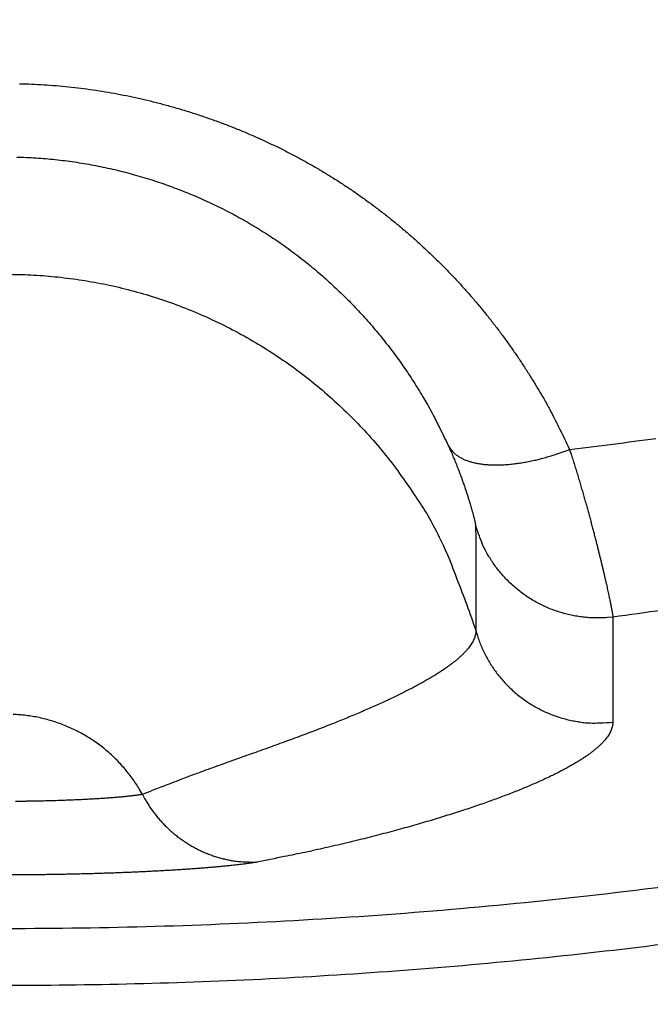
# Model space of a CAD drawing. Units: millimetres. Extents: x -1454 to -50, y -46 to 923.
# Drawn here: x -1122 to -1121, y 253 to 255 of the extents above; entities that cross this region are included whole.
import ezdxf

# ---------------------------------------------------------------- set-up
doc = ezdxf.new("R2010")
doc.units = ezdxf.units.MM
doc.header["$LTSCALE"] = 5
doc.layers.get('0').update_dxf_attribs({"lineweight": 25})

msp = doc.modelspace()

# ---------------------------------------------------------------- linework, layer by layer
at = {"linetype": 'Continuous'}
for points in [[(-1121.79781, 254.50794, -0.0051968), (-1121.77827, 254.50733, -0.0052315), (-1121.75876, 254.50629, -0.0052146), (-1121.73928, 254.50486, -0.0051484), (-1121.71986, 254.50302, -0.0051046), (-1121.70048, 254.5008, -0.0050676), (-1121.68117, 254.49817, -0.0050353), (-1121.66193, 254.49516, -0.0049977), (-1121.64276, 254.49177, -0.0049685), (-1121.62368, 254.488, -0.0049377), (-1121.6047, 254.48386, -0.004914), (-1121.58582, 254.47935, -0.0048886), (-1121.56705, 254.47447, -0.0048702), (-1121.5484, 254.46924, -0.004851), (-1121.52988, 254.46364, -0.0048383), (-1121.51148, 254.4577, -0.0048253), (-1121.49324, 254.4514, -0.0048185), (-1121.47514, 254.44477, -0.004812), (-1121.45721, 254.4378, -0.0048114), (-1121.43944, 254.4305, -0.0048116), (-1121.42184, 254.42286, -0.0048172), (-1121.40443, 254.4149, -0.0048241), (-1121.38721, 254.40662, -0.0048364), (-1121.37019, 254.39802, -0.0048509), (-1121.35338, 254.38911, -0.0048689), (-1121.33678, 254.3799, -0.0048879), (-1121.32041, 254.37038, -0.0049161), (-1121.30426, 254.36056, -0.0049529), (-1121.28837, 254.35045, -0.0049742), (-1121.27271, 254.34005, -0.0049769), (-1121.25731, 254.32937, -0.004924), (-1121.24216, 254.31842, -0.0047896), (-1121.22726, 254.30721, -0.0047321), (-1121.21261, 254.29576, -0.0047285), (-1121.19823, 254.28405, -0.0047157), (-1121.18409, 254.2721, -0.0046827), (-1121.17022, 254.25992, -0.0046604), (-1121.15661, 254.2475, -0.0046359), (-1121.14326, 254.23487, -0.0046174), (-1121.13017, 254.22201, -0.0045933), (-1121.11736, 254.20895, -0.0045744), (-1121.1048, 254.19568, -0.0045498), (-1121.09252, 254.1822, -0.0045366), (-1121.08051, 254.16854, -0.0045237), (-1121.06877, 254.15468, -0.0044988), (-1121.0573, 254.14065, -0.0044548), (-1121.04612, 254.12645, -0.0044793), (-1121.03521, 254.11206, -0.004551), (-1121.02456, 254.09748, -0.004417), (-1121.01423, 254.08281, -0.0041211), (-1121.00423, 254.06808, -0.0045274), (-1120.99439, 254.05295, -0.0053694), (-1120.98466, 254.0373, -0.0040946), (-1120.97569, 254.02253, -0.0014455), (-1120.96773, 254.0091, -0.0057276), (-1120.95816, 253.99159, -0.0098638), (-1120.94429, 253.96429, -0.0048552), (-1120.92663, 253.92835, -0.0025838)], [(-1121.80203, 254.3916, -0.0052229), (-1121.78671, 254.39111, -0.0052578), (-1121.77141, 254.3903, -0.0052407), (-1121.75614, 254.38917, -0.005174), (-1121.7409, 254.38772, -0.0051299), (-1121.72571, 254.38597, -0.0050925), (-1121.71056, 254.3839, -0.0050598), (-1121.69547, 254.38153, -0.0050217), (-1121.68045, 254.37885, -0.0049921), (-1121.66548, 254.37588, -0.0049607), (-1121.6506, 254.37262, -0.0049365), (-1121.63579, 254.36906, -0.0049107), (-1121.62107, 254.36522, -0.0048918), (-1121.60645, 254.36109, -0.004872), (-1121.59192, 254.35668, -0.0048587), (-1121.5775, 254.352, -0.0048452), (-1121.56319, 254.34704, -0.0048378), (-1121.549, 254.34181, -0.0048307), (-1121.53493, 254.33631, -0.0048294), (-1121.521, 254.33056, -0.004829), (-1121.5072, 254.32454, -0.004834), (-1121.49355, 254.31827, -0.0048402), (-1121.48005, 254.31174, -0.0048518), (-1121.4667, 254.30496, -0.0048656), (-1121.45351, 254.29794, -0.0048829), (-1121.4405, 254.29068, -0.0049012), (-1121.42766, 254.28317, -0.0049286), (-1121.415, 254.27544, -0.0049646), (-1121.40253, 254.26747, -0.0049851), (-1121.39025, 254.25927, -0.0049869), (-1121.37818, 254.25085, -0.0049329), (-1121.36629, 254.24222, -0.0047975), (-1121.35461, 254.23339, -0.004739), (-1121.34313, 254.22436, -0.0047346), (-1121.33185, 254.21513, -0.0047208), (-1121.32076, 254.20571, -0.004687), (-1121.30988, 254.19611, -0.0046638), (-1121.29921, 254.18633, -0.0046385), (-1121.28874, 254.17636, -0.0046191), (-1121.27848, 254.16623, -0.0045941), (-1121.26843, 254.15593, -0.0045744), (-1121.25858, 254.14548, -0.004549), (-1121.24895, 254.13486, -0.0045349), (-1121.23953, 254.12409, -0.0045212), (-1121.23032, 254.11316, -0.0044955), (-1121.22133, 254.10211, -0.0044507), (-1121.21257, 254.09091, -0.0044744), (-1121.20401, 254.07957, -0.0045453), (-1121.19566, 254.06808, -0.0044107), (-1121.18756, 254.05651, -0.0041145), (-1121.17971, 254.0449, -0.0045194), (-1121.172, 254.03297, -0.005359), (-1121.16437, 254.02064, -0.0040858), (-1121.15733, 254.00899, -0.0014422), (-1121.15109, 253.99841, -0.0057143), (-1121.14359, 253.98461, -0.0098379), (-1121.13271, 253.96309, -0.0048412), (-1121.11887, 253.93476, -0.002576)], [(-1121.81738, 254.2059, -0.0122955), (-1121.77978, 254.20498, -0.0122956), (-1121.74172, 254.20215, -0.0121547), (-1121.70327, 254.1974, -0.0125066), (-1121.66463, 254.19059, -0.0126924), (-1121.62594, 254.18174, -0.0128375), (-1121.58737, 254.17074, -0.0129197), (-1121.54906, 254.15767, -0.013076), (-1121.51121, 254.14243, -0.0131668), (-1121.47397, 254.12513, -0.0132891), (-1121.43755, 254.10573, -0.0133122), (-1121.40207, 254.08437, -0.0133072), (-1121.36775, 254.06106, -0.0134242), (-1121.33467, 254.03591, -0.0136634), (-1121.30303, 254.00895, -0.0133352), (-1121.27296, 253.98057, -0.0125543), (-1121.24468, 253.95091, -0.0135997), (-1121.21795, 253.91938, -0.015787), (-1121.19284, 253.88583, -0.0123494), (-1121.17035, 253.85356, -0.0051781), (-1121.15099, 253.82377, -0.0164271), (-1121.13063, 253.78441, -0.0276902), (-1121.10511, 253.72276, -0.0140607), (-1121.0752, 253.64135, -0.0076505)], [(-1121.11887, 253.93476), (-1121.11698, 253.93141, 0.0262537), (-1121.11471, 253.92819, 0.024623), (-1121.11205, 253.9251, 0.0234193), (-1121.109, 253.92216, 0.0230514), (-1121.10554, 253.91939, 0.0219477), (-1121.10168, 253.9168, 0.0206297), (-1121.09741, 253.91441, 0.0191306), (-1121.09275, 253.91223, 0.0178303), (-1121.08769, 253.91029, 0.0164127), (-1121.08224, 253.90858, 0.0151785), (-1121.07642, 253.90712, 0.0139326), (-1121.07024, 253.90592, 0.0128765), (-1121.06371, 253.90499, 0.0118623), (-1121.05687, 253.90433, 0.0110132), (-1121.04973, 253.90395, 0.0101752), (-1121.04232, 253.90384, 0.0094362), (-1121.03466, 253.90402, 0.00886), (-1121.02678, 253.90447, 0.008436), (-1121.0187, 253.9052, 0.0077351), (-1121.01051, 253.90619, 0.006901), (-1121.00223, 253.90741, 0.0071031), (-1120.99374, 253.90893, 0.0078269), (-1120.98499, 253.91076, 0.0058479), (-1120.97674, 253.91263, 0.0023995), (-1120.96924, 253.91444, 0.0074224), (-1120.95974, 253.91718, 0.011847), (-1120.94535, 253.92189, 0.0058025), (-1120.92663, 253.92835, 0.0031239)], [(-1121.11887, 253.93476), (-1121.117, 253.93061, -0.0015247), (-1121.11518, 253.92649, -0.0015886), (-1121.11341, 253.92241, -0.0015932), (-1121.11169, 253.91835, -0.0015283), (-1121.11, 253.91434, -0.0014915), (-1121.10837, 253.91037, -0.0014613), (-1121.10677, 253.90644, -0.0014373), (-1121.10523, 253.90256, -0.0014003), (-1121.10372, 253.89872, -0.0013751), (-1121.10226, 253.89493, -0.0013416), (-1121.10084, 253.8912, -0.0013187), (-1121.09946, 253.88752, -0.0012859), (-1121.09813, 253.8839, -0.0012642), (-1121.09684, 253.88033, -0.0012327), (-1121.09559, 253.87683, -0.0012123), (-1121.09438, 253.87339, -0.0011818), (-1121.09322, 253.87002, -0.0011626), (-1121.09209, 253.86672, -0.0011329), (-1121.09101, 253.86349, -0.0011147), (-1121.08996, 253.86034, -0.0010855), (-1121.08896, 253.85726, -0.0010684), (-1121.08799, 253.85426, -0.0010401), (-1121.08707, 253.85134, -0.0010232), (-1121.08618, 253.8485, -0.0009931), (-1121.08533, 253.84575, -0.0009794), (-1121.08452, 253.84309, -0.0009573), (-1121.08375, 253.84052, -0.0009609), (-1121.08302, 253.83804, -0.000969), (-1121.08232, 253.83565, -0.0009878), (-1121.08166, 253.83335, -0.0009962), (-1121.08104, 253.83114, -0.001019), (-1121.08045, 253.82903, -0.0010332), (-1121.0799, 253.82701, -0.0010641), (-1121.07939, 253.82509, -0.0010869), (-1121.0789, 253.82326, -0.0011272), (-1121.07845, 253.82153, -0.0011572), (-1121.07804, 253.8199, -0.0012202), (-1121.07766, 253.81836, -0.0012882), (-1121.07731, 253.81692, -0.0013543), (-1121.07699, 253.81558, -0.0013743), (-1121.0767, 253.81434, -0.0015894), (-1121.07644, 253.81319, -0.0020037), (-1121.07622, 253.81214, -0.0018865), (-1121.07603, 253.81121, -0.0009944), (-1121.07586, 253.81042, -0.0029228), (-1121.07572, 253.80964, -0.0073731), (-1121.07559, 253.80874, -0.0064544), (-1121.07546, 253.80775, -0.0049191)], [(-1120.92663, 253.92835), (-1120.85845, 253.93688, 0.0022532), (-1120.79035, 253.94602, 0.0022538)], [(-1120.92663, 253.92835), (-1120.92383, 253.91952, -0.0009309), (-1120.92108, 253.91077, -0.0009686), (-1120.91839, 253.90209, -0.0009697), (-1120.91576, 253.8935, -0.0009284), (-1120.9132, 253.88499, -0.0009045), (-1120.91069, 253.87657, -0.0008848), (-1120.90825, 253.86826, -0.0008689), (-1120.90586, 253.86004, -0.0008453), (-1120.90354, 253.85193, -0.0008289), (-1120.90128, 253.84393, -0.0008076), (-1120.89908, 253.83605, -0.0007927), (-1120.89693, 253.82829, -0.000772), (-1120.89485, 253.82065, -0.0007581), (-1120.89283, 253.81315, -0.0007383), (-1120.89087, 253.80578, -0.0007252), (-1120.88897, 253.79855, -0.0007061), (-1120.88712, 253.79147, -0.0006939), (-1120.88534, 253.78454, -0.0006753), (-1120.88362, 253.77776, -0.0006638), (-1120.88195, 253.77115, -0.0006456), (-1120.88035, 253.7647, -0.0006348), (-1120.8788, 253.75841, -0.0006172), (-1120.87731, 253.75231, -0.0006065), (-1120.87588, 253.74638, -0.0005877), (-1120.87451, 253.74064, -0.000579), (-1120.8732, 253.73509, -0.0005653), (-1120.87195, 253.72973, -0.0005675), (-1120.87075, 253.72456, -0.0005731), (-1120.86962, 253.71959, -0.000585), (-1120.86853, 253.71481, -0.000591), (-1120.86751, 253.71024, -0.0006057), (-1120.86654, 253.70586, -0.0006157), (-1120.86563, 253.70169, -0.000636), (-1120.86477, 253.69771, -0.0006519), (-1120.86397, 253.69395, -0.0006788), (-1120.86322, 253.69038, -0.0007002), (-1120.86252, 253.68703, -0.0007426), (-1120.86188, 253.68388, -0.0007897), (-1120.86129, 253.68094, -0.0008364), (-1120.86075, 253.67822, -0.0008555), (-1120.86027, 253.67571, -0.0010017), (-1120.85984, 253.6734, -0.001286), (-1120.85945, 253.6713, -0.0012263), (-1120.85912, 253.66945, -0.0006367), (-1120.85884, 253.66788, -0.0019612), (-1120.8586, 253.66637, -0.005251), (-1120.85837, 253.66469, -0.0049263), (-1120.85815, 253.66288, -0.0039395)], [(-1120.85815, 253.66288), (-1120.8669, 253.662, -0.0116138), (-1120.87578, 253.66151, -0.0111293), (-1120.88482, 253.66142, -0.0109876), (-1120.89398, 253.66173, -0.0113676), (-1120.90324, 253.66248, -0.0115473), (-1120.91255, 253.66367, -0.0116594), (-1120.92189, 253.66532, -0.0117329), (-1120.93124, 253.66742, -0.0118848), (-1120.94055, 253.67, -0.0119659), (-1120.94979, 253.67303, -0.0120711), (-1120.95893, 253.67655, -0.012124), (-1120.96793, 253.68051, -0.0121946), (-1120.97675, 253.68494, -0.012237), (-1120.98537, 253.6898, -0.012293), (-1120.99374, 253.69509, -0.0122826), (-1121.00185, 253.70078, -0.0122251), (-1121.00964, 253.70686, -0.0123005), (-1121.01712, 253.71331, -0.0124695), (-1121.02424, 253.7201, -0.0121503), (-1121.03099, 253.72716, -0.011411), (-1121.03731, 253.73445, -0.0123291), (-1121.04329, 253.74212, -0.0142631), (-1121.0489, 253.75019, -0.0111623), (-1121.05391, 253.75791, -0.0046977), (-1121.05823, 253.765, -0.0147957), (-1121.06281, 253.77428, -0.0248949), (-1121.06862, 253.78873, -0.0126573), (-1121.07546, 253.80775, -0.006913)], [(-1121.07546, 253.80775), (-1121.07546, 253.80359, -0.0000005), (-1121.07545, 253.79943, -0.0000005), (-1121.07544, 253.79527, -0.0000005), (-1121.07544, 253.79111, -0.0000005), (-1121.07543, 253.78695, -0.0000005), (-1121.07542, 253.78279, -0.0000005), (-1121.07542, 253.77863, -0.0000005), (-1121.07541, 253.77447, -0.0000004), (-1121.0754, 253.77031, -0.0000004), (-1121.07539, 253.76615, -0.0000004), (-1121.07539, 253.76199, -0.0000004), (-1121.07538, 253.75783, -0.0000004), (-1121.07537, 253.75367, -0.0000004), (-1121.07537, 253.74951, -0.0000004), (-1121.07536, 253.74535, -0.0000004), (-1121.07535, 253.74119, -0.0000004), (-1121.07535, 253.73703, -0.0000003), (-1121.07534, 253.73287, -0.0000003), (-1121.07534, 253.72871, -0.0000003), (-1121.07533, 253.72455, -0.0000003), (-1121.07532, 253.72039, -0.0000003), (-1121.07532, 253.71623, -0.0000003), (-1121.07531, 253.71207, -0.0000003), (-1121.0753, 253.70791, -0.0000003), (-1121.0753, 253.70375, -0.0000003), (-1121.07529, 253.69959, -0.0000002), (-1121.07528, 253.69543, -0.0000002), (-1121.07528, 253.69127, -0.0000002), (-1121.07527, 253.6871, -0.0000002), (-1121.07526, 253.68295, -0.0000002), (-1121.07526, 253.67882, -0.0000002), (-1121.07525, 253.67463, -0.0000002), (-1121.07524, 253.67034, -0.0000002), (-1121.07524, 253.66631, -0.0000001), (-1121.07523, 253.66267, -0.0000002), (-1121.07522, 253.65799, -0.0000003), (-1121.07521, 253.65079, -0.0000001), (-1121.0752, 253.64135, -0.0000001)], [(-1120.70096, 253.68493, -0.0024307), (-1120.85815, 253.66288, -0.0012878)], [(-1120.85815, 253.66288), (-1120.85816, 253.65871, -0.0000003), (-1120.85816, 253.65455, -0.0000003), (-1120.85817, 253.65038, -0.0000003), (-1120.85817, 253.64621, -0.0000003), (-1120.85818, 253.64204, -0.0000003), (-1120.85818, 253.63787, -0.0000003), (-1120.85819, 253.6337, -0.0000003), (-1120.85819, 253.62954, -0.0000003), (-1120.8582, 253.62537, -0.0000003), (-1120.8582, 253.6212, -0.0000002), (-1120.8582, 253.61703, -0.0000002), (-1120.85821, 253.61286, -0.0000002), (-1120.85821, 253.6087, -0.0000002), (-1120.85822, 253.60453, -0.0000002), (-1120.85822, 253.60036, -0.0000002), (-1120.85823, 253.59619, -0.0000002), (-1120.85823, 253.59202, -0.0000002), (-1120.85824, 253.58786, -0.0000002), (-1120.85824, 253.58369, -0.0000002), (-1120.85825, 253.57952, -0.0000002), (-1120.85825, 253.57535, -0.0000002), (-1120.85825, 253.57119, -0.0000002), (-1120.85826, 253.56702, -0.0000002), (-1120.85826, 253.56285, -0.0000002), (-1120.85827, 253.55868, -0.0000002), (-1120.85827, 253.55451, -0.0000002), (-1120.85828, 253.55035, -0.0000002), (-1120.85828, 253.54618, -0.0000002), (-1120.85829, 253.542, -0.0000002), (-1120.85829, 253.53784, -0.0000002), (-1120.8583, 253.53371, -0.0000002), (-1120.8583, 253.52951, -0.0000003), (-1120.85831, 253.52521, -0.0000002), (-1120.85831, 253.52118, -0.0000001), (-1120.85831, 253.51753, -0.0000003), (-1120.85832, 253.51284, -0.0000005), (-1120.85833, 253.50562, -0.0000002), (-1120.85834, 253.49617, -0.0000001)], [(-1121.0752, 253.64135), (-1121.07534, 253.63843, -0.0246427), (-1121.07577, 253.63546, -0.0235124), (-1121.0765, 253.63245, -0.0220243), (-1121.07752, 253.6294, -0.0204202), (-1121.07884, 253.6263, -0.0186805), (-1121.08044, 253.62317, -0.0170295), (-1121.08234, 253.61999, -0.0153912), (-1121.08453, 253.61676, -0.0139308), (-1121.08701, 253.61349, -0.0125434), (-1121.08978, 253.61019, -0.0113434), (-1121.09286, 253.60683, -0.0102263), (-1121.09621, 253.60344, -0.0092727), (-1121.09987, 253.6, -0.0083919), (-1121.10382, 253.59652, -0.0076428), (-1121.10806, 253.593, -0.0069516), (-1121.11259, 253.58943, -0.0063633), (-1121.11742, 253.58582, -0.005819), (-1121.12253, 253.58217, -0.005354), (-1121.12795, 253.57847, -0.0049221), (-1121.13365, 253.57473, -0.0045514), (-1121.13965, 253.57095, -0.0042053), (-1121.14594, 253.56713, -0.0039068), (-1121.15252, 253.56326, -0.0036266), (-1121.1594, 253.55935, -0.0033837), (-1121.16657, 253.5554, -0.0031546), (-1121.17403, 253.55141, -0.0029549), (-1121.18179, 253.54737, -0.0027657), (-1121.18983, 253.54329, -0.0026), (-1121.19818, 253.53916, -0.0024422), (-1121.20681, 253.53499, -0.0023034), (-1121.21574, 253.53078, -0.0021711), (-1121.22496, 253.52653, -0.0020544), (-1121.23448, 253.52223, -0.0019419), (-1121.24429, 253.51789, -0.001842), (-1121.25439, 253.51351, -0.0017455), (-1121.26479, 253.50908, -0.0016595), (-1121.27549, 253.50461, -0.0015759), (-1121.28649, 253.50009, -0.0015009), (-1121.29778, 253.49553, -0.0014289), (-1121.30937, 253.49093, -0.0013655), (-1121.32126, 253.48628, -0.0012999), (-1121.33345, 253.48158, -0.0012369), (-1121.34594, 253.47684, -0.0011892), (-1121.35872, 253.47205, -0.0011612), (-1121.37181, 253.46722, -0.001068), (-1121.3852, 253.46234, -0.00091), (-1121.39888, 253.4574, -0.0007037), (-1121.41287, 253.45238, -0.0004101), (-1121.42719, 253.44727, -0.0002124), (-1121.44172, 253.44209, -0.0000627), (-1121.45645, 253.43683, 0.0002194), (-1121.47173, 253.43135, 0.0006623), (-1121.48771, 253.42557, 0.000491), (-1121.50289, 253.42007, -0.0001571), (-1121.51675, 253.41503, 0.0012827), (-1121.53517, 253.40814, 0.0028288), (-1121.56435, 253.39693, 0.0013444), (-1121.60305, 253.38191, 0.0006521)], [(-1121.0752, 253.64135), (-1121.07268, 253.63295, 0.0116364), (-1121.06974, 253.62456, 0.0111536), (-1121.06638, 253.61618, 0.0110131), (-1121.0626, 253.60784, 0.0113943), (-1121.05838, 253.59959, 0.0115748), (-1121.05373, 253.59145, 0.0116873), (-1121.04865, 253.58345, 0.0117609), (-1121.04314, 253.57563, 0.0119126), (-1121.03721, 253.56803, 0.011993), (-1121.03088, 253.56066, 0.0120973), (-1121.02415, 253.55357, 0.0121487), (-1121.01705, 253.54678, 0.0122175), (-1121.00959, 253.54033, 0.0122577), (-1121.00182, 253.53424, 0.0123113), (-1120.99373, 253.52854, 0.0122979), (-1120.98538, 253.52323, 0.0122372), (-1120.97678, 253.51836, 0.0123094), (-1120.96797, 253.51393, 0.012475), (-1120.95897, 253.50995, 0.0121517), (-1120.94987, 253.50643, 0.0114088), (-1120.94071, 253.50337, 0.0123233), (-1120.93135, 253.50079, 0.0142522), (-1120.92174, 253.4987, 0.0111489), (-1120.91268, 253.49702, 0.0046894), (-1120.90448, 253.49574, 0.0147738), (-1120.89414, 253.49506, 0.0248451), (-1120.87855, 253.49523, 0.0126247), (-1120.85834, 253.49617, 0.0068932)], [(-1124.35944, 253.57251, 0.0070754), (-1124.13489, 253.50321, 0.0070647), (-1123.90849, 253.44019, 0.007058), (-1123.68038, 253.38374, 0.0070583), (-1123.4508, 253.33367, 0.0070655), (-1123.21988, 253.29028, 0.0070772), (-1122.98786, 253.25336, 0.007096), (-1122.75489, 253.22321, 0.0071207), (-1122.52119, 253.19964, 0.0071571), (-1122.28692, 253.18294, 0.0071634), (-1122.0523, 253.17285, 0.0071401), (-1121.81749, 253.16963, 0.0071204), (-1121.58269, 253.17298, 0.0070989), (-1121.34809, 253.18316, 0.0070859), (-1121.11388, 253.19988, 0.0070781), (-1120.88025, 253.22339, 0.0070776), (-1120.64738, 253.25341, 0.0070841)], [(-1121.60305, 253.38191), (-1121.60804, 253.3906, 0.0106378), (-1121.61344, 253.39915, 0.0103564), (-1121.61925, 253.40755, 0.0102613), (-1121.62546, 253.41578, 0.0104955), (-1121.63207, 253.4238, 0.0106068), (-1121.63905, 253.43159, 0.0106634), (-1121.64642, 253.43911, 0.0106992), (-1121.65414, 253.44635, 0.0107777), (-1121.6622, 253.45327, 0.0108161), (-1121.67059, 253.45986, 0.0108576), (-1121.67927, 253.46608, 0.0108758), (-1121.68823, 253.47194, 0.0108954), (-1121.69745, 253.47739, 0.0108992), (-1121.70689, 253.48244, 0.0108922), (-1121.71653, 253.48706, 0.0108795), (-1121.72634, 253.49125, 0.0108463), (-1121.73629, 253.49499, 0.0108193), (-1121.74635, 253.49829, 0.010764), (-1121.75649, 253.50112, 0.0107179), (-1121.76668, 253.50352, 0.0106293), (-1121.77689, 253.50545, 0.0105831), (-1121.78709, 253.50695, 0.0105051), (-1121.79726, 253.508, 0.0103992), (-1121.80736, 253.50863, 0.0101992)], [(-1120.85834, 253.49617), (-1120.8585, 253.49322, -0.0252892), (-1120.85895, 253.49023, -0.0241559), (-1120.85971, 253.4872, -0.0226571), (-1120.86077, 253.48413, -0.0210595), (-1120.86214, 253.48103, -0.0192961), (-1120.86381, 253.47789, -0.0176114), (-1120.86579, 253.47471, -0.0159308), (-1120.86807, 253.4715, -0.0144383), (-1120.87066, 253.46825, -0.0130128), (-1120.87355, 253.46497, -0.0117849), (-1120.87675, 253.46166, -0.0106369), (-1120.88025, 253.45831, -0.0096628), (-1120.88406, 253.45493, -0.0087586), (-1120.88817, 253.45152, -0.0079952), (-1120.8926, 253.44808, -0.0072866), (-1120.89733, 253.4446, -0.0066884), (-1120.90237, 253.4411, -0.0061312), (-1120.90772, 253.43757, -0.0056597), (-1120.91338, 253.434, -0.0052181), (-1120.91934, 253.43041, -0.0048431), (-1120.92562, 253.4268, -0.0044896), (-1120.9322, 253.42315, -0.0041883), (-1120.9391, 253.41948, -0.0039023), (-1120.9463, 253.41578, -0.0036578), (-1120.95382, 253.41206, -0.003424), (-1120.96164, 253.40832, -0.0032234), (-1120.96978, 253.40454, -0.0030303), (-1120.97823, 253.40075, -0.0028641), (-1120.987, 253.39693, -0.0027032), (-1120.99607, 253.39309, -0.0025646), (-1121.00546, 253.38923, -0.00244), (-1121.01516, 253.38535, -0.0023456), (-1121.02517, 253.38145, -0.0022491), (-1121.0355, 253.37753, -0.0021692), (-1121.04615, 253.3736, -0.0020865), (-1121.0571, 253.36965, -0.0020181), (-1121.06838, 253.36569, -0.0019465), (-1121.07998, 253.36172, -0.0018876), (-1121.09189, 253.35773, -0.0018252), (-1121.10412, 253.35374, -0.0017741), (-1121.11667, 253.34975, -0.0017194), (-1121.12954, 253.34575, -0.0016751), (-1121.14273, 253.34174, -0.0016266), (-1121.15624, 253.33773, -0.0015863), (-1121.17007, 253.33372, -0.0015478), (-1121.18423, 253.32971, -0.0015254), (-1121.19871, 253.32571, -0.0015359), (-1121.21354, 253.32171, -0.0015888), (-1121.22877, 253.3177, -0.0015285), (-1121.24427, 253.31372, -0.0014106), (-1121.26004, 253.30977, -0.0015804), (-1121.27649, 253.30577, -0.0019174), (-1121.2938, 253.3017, -0.0013845), (-1121.31028, 253.29788, -0.0003689), (-1121.32536, 253.29443, -0.0020377), (-1121.34572, 253.29005, -0.0034249), (-1121.37835, 253.28336, -0.0015616), (-1121.42186, 253.27463, -0.0007884)], [(-1120.75163, 253.14782, -0.0063652), (-1120.96337, 253.12315, -0.0063566), (-1121.17568, 253.104, -0.0063544), (-1121.38841, 253.09018, -0.0063582), (-1121.60144, 253.08191, -0.0063643), (-1121.8146, 253.07898, -0.0063742), (-1122.02778, 253.08164, -0.0063899), (-1122.24083, 253.08967, -0.0064155), (-1122.45362, 253.10331, -0.0064268), (-1122.666, 253.12234, -0.0064272), (-1122.87783, 253.14696, -0.0064139), (-1123.089, 253.17691, -0.0063843), (-1123.29933, 253.21238, -0.0063652), (-1123.50872, 253.2531, -0.0063521), (-1123.717, 253.29927, -0.0063437), (-1123.92406, 253.35063, -0.0063381), (-1124.12973, 253.40736, -0.0063376), (-1124.33393, 253.4692, -0.0063422)], [(-1121.60305, 253.38191), (-1121.6045, 253.38164, -0.0037324), (-1121.60611, 253.38137, -0.0030793), (-1121.60787, 253.38108, -0.002582), (-1121.60978, 253.3808, -0.0022419), (-1121.61183, 253.3805, -0.0019583), (-1121.61403, 253.38021, -0.0017413), (-1121.61638, 253.37991, -0.001557), (-1121.61886, 253.37961, -0.0014181), (-1121.62148, 253.3793, -0.0012946), (-1121.62424, 253.379, -0.0011994), (-1121.62713, 253.37869, -0.0011124), (-1121.63016, 253.37838, -0.0010457), (-1121.63331, 253.37807, -0.0009828), (-1121.6366, 253.37777, -0.0009347), (-1121.64001, 253.37746, -0.0008881), (-1121.64354, 253.37715, -0.0008531), (-1121.6472, 253.37685, -0.0008179), (-1121.65097, 253.37655, -0.0007922), (-1121.65487, 253.37625, -0.0007655), (-1121.65888, 253.37595, -0.0007467), (-1121.663, 253.37566, -0.000726), (-1121.66724, 253.37537, -0.0007119), (-1121.67158, 253.37509, -0.0006968), (-1121.67603, 253.37481, -0.0006887), (-1121.68059, 253.37454, -0.000674), (-1121.68525, 253.37427, -0.0006604), (-1121.69001, 253.37402, -0.0006414), (-1121.69486, 253.37377, -0.0006219), (-1121.69981, 253.37352, -0.0006045), (-1121.70484, 253.37329, -0.0005921), (-1121.70996, 253.37306, -0.0005796), (-1121.71515, 253.37284, -0.0005702), (-1121.72042, 253.37263, -0.0005618), (-1121.72576, 253.37243, -0.0005573), (-1121.73117, 253.37224, -0.0005501), (-1121.73663, 253.37206, -0.0005437), (-1121.74215, 253.37189, -0.000546), (-1121.74774, 253.37173, -0.000558), (-1121.75338, 253.37158, -0.0005401), (-1121.75904, 253.37144, -0.0005032), (-1121.76471, 253.37131, -0.0005624), (-1121.77051, 253.3712, -0.0006839), (-1121.77648, 253.3711, -0.0005132), (-1121.78211, 253.37101, -0.0001555), (-1121.78722, 253.37093, -0.0007524), (-1121.79381, 253.37087, -0.0013331), (-1121.80401, 253.3708, -0.0006504)], [(-1121.60305, 253.38191), (-1121.59964, 253.37561, 0.0090705), (-1121.59599, 253.3694, 0.008844), (-1121.59208, 253.36326, 0.0087835), (-1121.58793, 253.35721, 0.0089883), (-1121.58353, 253.35128, 0.0090956), (-1121.57888, 253.34547, 0.0091647), (-1121.57399, 253.33981, 0.0092175), (-1121.56888, 253.33431, 0.0093091), (-1121.56353, 253.32899, 0.0093684), (-1121.55798, 253.32385, 0.009438), (-1121.55221, 253.31892, 0.0094832), (-1121.54625, 253.31419, 0.0095349), (-1121.5401, 253.3097, 0.009579), (-1121.53379, 253.30545, 0.0096324), (-1121.52731, 253.30145, 0.0096394), (-1121.5207, 253.2977, 0.0096091), (-1121.51396, 253.29422, 0.0096974), (-1121.5071, 253.29101, 0.0098736), (-1121.50013, 253.28809, 0.0096312), (-1121.49311, 253.28544, 0.0090448), (-1121.48606, 253.28309, 0.009864), (-1121.47886, 253.28101, 0.0115586), (-1121.47146, 253.27924, 0.0089648), (-1121.46449, 253.27774, 0.0035345), (-1121.45817, 253.27653, 0.0121739), (-1121.45012, 253.27561, 0.0207117), (-1121.43785, 253.27498, 0.0103975), (-1121.42186, 253.27463, 0.0056177)], [(-1121.42186, 253.27463), (-1121.42455, 253.27414, -0.0036531), (-1121.42751, 253.27364, -0.0030129), (-1121.43076, 253.27313, -0.0025262), (-1121.43428, 253.27261, -0.0021943), (-1121.43808, 253.27208, -0.0019171), (-1121.44213, 253.27154, -0.0017052), (-1121.44646, 253.271, -0.0015251), (-1121.45104, 253.27045, -0.0013895), (-1121.45588, 253.2699, -0.0012689), (-1121.46097, 253.26934, -0.001176), (-1121.46631, 253.26878, -0.0010911), (-1121.47189, 253.26822, -0.0010261), (-1121.47772, 253.26766, -0.0009646), (-1121.48378, 253.2671, -0.0009179), (-1121.49007, 253.26654, -0.0008724), (-1121.49659, 253.26598, -0.0008383), (-1121.50334, 253.26543, -0.000804), (-1121.51031, 253.26488, -0.000779), (-1121.5175, 253.26433, -0.0007529), (-1121.52489, 253.26379, -0.0007347), (-1121.53251, 253.26326, -0.0007146), (-1121.54032, 253.26273, -0.000701), (-1121.54834, 253.26222, -0.0006863), (-1121.55655, 253.26171, -0.0006785), (-1121.56496, 253.26122, -0.0006642), (-1121.57356, 253.26074, -0.000651), (-1121.58234, 253.26027, -0.0006323), (-1121.5913, 253.25981, -0.0006132), (-1121.60043, 253.25936, -0.0005962), (-1121.60971, 253.25893, -0.000584), (-1121.61916, 253.25852, -0.0005718), (-1121.62874, 253.25812, -0.0005626), (-1121.63846, 253.25774, -0.0005544), (-1121.64831, 253.25737, -0.0005501), (-1121.65829, 253.25702, -0.000543), (-1121.66838, 253.25669, -0.0005368), (-1121.67857, 253.25638, -0.0005392), (-1121.68887, 253.25609, -0.0005512), (-1121.69928, 253.25581, -0.0005335), (-1121.70973, 253.25556, -0.0004972), (-1121.72019, 253.25533, -0.0005558), (-1121.73089, 253.25512, -0.0006759), (-1121.74191, 253.25493, -0.0005073), (-1121.7523, 253.25477, -0.0001535), (-1121.76172, 253.25463, -0.0007439), (-1121.77389, 253.25451, -0.0013184), (-1121.7927, 253.2544, -0.0006432), (-1121.81738, 253.2543, -0.0003366)]]:
    msp.add_lwpolyline(points, format="xyb", dxfattribs=at)
msp.add_arc((-1121.81738, 261.39601), 9.5, 97.41346, 82.58654, dxfattribs=at)

doc.saveas('drawing.dxf')
